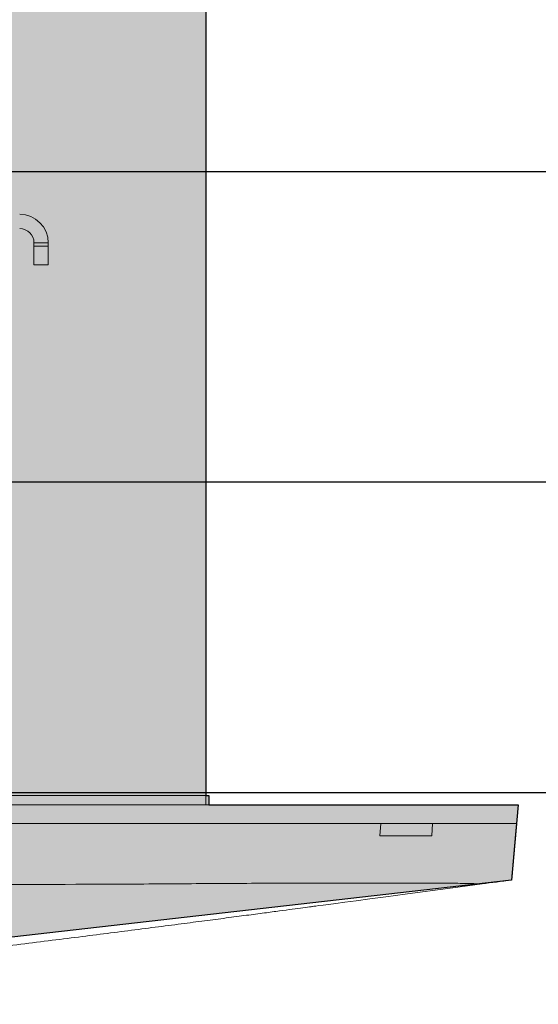
# Model space of a CAD drawing. Units: millimetres. Extents: x -471 to 6182, y 42 to 4491.
# Drawn here: x 3355 to 3355, y 1182 to 1182 of the extents above; entities that cross this region are included whole.
import ezdxf

# ---------------------------------------------------------------- set-up
doc = ezdxf.new("R2010")
doc.units = ezdxf.units.MM
doc.linetypes.add('SLD-Sólida', pattern=[0])
doc.layers.add('A-DUTO-VC', color=2, linetype='Continuous', lineweight=30)
doc.layers.add('ARQ-diversos', color=1, linetype='Continuous')
doc.layers.add('ARQ_ESTRUTURA CORTE', color=4, linetype='Continuous')

msp = doc.modelspace()

# ---------------------------------------------------------------- hatches: boundary and pattern name
at = {"layer": 'A-DUTO-VC'}
h = msp.add_hatch(color=253, dxfattribs=at)
h.dxf.hatch_style = 1
h.paths.add_polyline_path([(3354.354063059189, 1182.293272585343), (3355.205439533093, 1182.293272585343), (3355.205439533093, 1181.997173206866), (3355.205939556458, 1181.997173206866), (3355.205939556458, 1181.995673226178), (3355.255734528401, 1181.995673226178), (3355.25467709189, 1181.98358726919), (3355.079555364275, 1181.963573379612), (3354.48154672688, 1181.963573292513), (3354.306643432538, 1181.98368876545), (3354.305594967554, 1181.995673226178), (3354.356029505827, 1181.995673226178), (3354.356029505827, 1182.001271950066), (3354.355363066294, 1182.001271950066), (3354.354063069774, 1182.002571946574)])

# ---------------------------------------------------------------- linework, layer by layer
at = {"color": 2, "linetype": 'SLD-Sólida', "lineweight": 15}
for p, q in [((3355.205439533093, 1182.293272585343), (3355.205439533093, 1181.997173206866)), ((3355.205939556458, 1181.997173206866), (3355.205939556458, 1181.995673226178)), ((3355.255472059348, 1181.992673205197), (3355.255734528401, 1181.995673226178))]:
    msp.add_line(p, q, dxfattribs=at)
at = {"color": 1, "linetype": 'SLD-Sólida', "lineweight": 15}
for p, q in [((3355.177754874327, 1182.086173208416), (3355.180054868557, 1182.086173208416)), ((3355.177754874327, 1182.085642339647), (3355.177754874327, 1182.086173208416)), ((3355.180054868557, 1182.085642339647), (3355.180054868557, 1182.086173208416)), ((3355.177754874327, 1182.085642339647), (3355.180054868557, 1182.085642339647)), ((3355.177754874327, 1182.082642348469), (3355.177754874327, 1182.085642339647)), ((3355.180054868557, 1182.085642339647), (3355.180054868557, 1182.082642348469)), ((3355.180054868557, 1182.082642348469), (3355.177754874327, 1182.082642348469)), ((3355.148368026116, 1181.997673200429), (3355.205439533093, 1181.997673200429)), ((3355.205439533093, 1181.997173206866), (3355.148368026116, 1181.997173206866)), ((3355.205439533093, 1181.995673226178), (3355.205439533093, 1181.997173206866)), ((3355.205439533093, 1181.997173206866), (3355.205939556458, 1181.997173206866)), ((3355.233471150496, 1181.990673201144), (3355.233595485785, 1181.992673205197)), ((3355.241939361193, 1181.992673205197), (3355.241814996102, 1181.990673201144))]:
    msp.add_line(p, q, dxfattribs=at)
at = {"color": 2, "linetype": 'SLD-Sólida', "lineweight": 15, "flags": 128}
msp.add_lwpolyline([(3355.25467709189, 1181.98358726919), (3355.255316521027, 1181.990895258248), (3355.255472059348, 1181.992673205197)], dxfattribs=at)
at = {"color": 1, "linetype": 'SLD-Sólida', "lineweight": 15}
for radius in [0.004600000000000364, 0.002300000000000182]:
    msp.add_arc((3355.175454861591, 1182.086173211974), radius, 0, 90, dxfattribs=at)
at = {"color": 2, "linetype": 'SLD-Sólida', "lineweight": 15}
for points, knots in [([(3354.365734512904, 1181.995673226178), (3355.207731662093, 1181.995673226179), (3355.212068506204, 1181.995673226178), (3355.218760815918, 1181.995673226178), (3355.225820484149, 1181.995673226178), (3355.232365056975, 1181.995673226178), (3355.238281735629, 1181.995673226178), (3355.243472542748, 1181.995673226178), (3355.247844457892, 1181.995673226178), (3355.251328570593, 1181.995673226178), (3355.253844249893, 1181.995673226178), (3355.255438004377, 1181.995673226178), (3355.255635720686, 1181.995673226178), (3355.255734528401, 1181.995673226178)], [0.1088065740403737, 0.1088065740403737, 0.1088065740403737, 0.1088065740403737, 0.166693790754142, 0.249999824391516, 0.3332996358335814, 0.4166937770247188, 0.4999999579547398, 0.5833003044654698, 0.6666936575309661, 0.750000120850296, 0.8333009533764969, 0.9166930037828069, 1, 1, 1, 1]), ([(3355.163739795782, 1181.971814678967), (3355.165414395388, 1181.972014444163), (3355.168763600109, 1181.972413975209), (3355.173799822866, 1181.973026112963), (3355.17881172844, 1181.973643016494), (3355.183714030213, 1181.974254268514), (3355.188426377968, 1181.974848443109), (3355.192966762224, 1181.975426705682), (3355.197340188127, 1181.975988663265), (3355.201465403404, 1181.976523022294), (3355.205276654612, 1181.977020022203), (3355.208794531328, 1181.977481436271), (3355.2120208487, 1181.977906804555), (3355.21488850235, 1181.978286440722), (3355.217354857626, 1181.978614224842), (3355.219445643348, 1181.978892951822), (3355.221145979995, 1181.979120316068), (3355.222750402111, 1181.979335650401), (3355.223258068387, 1181.979404696385), (3355.249929036, 1181.982955204308), (3355.251428424646, 1181.983154806788), (3355.253011117496, 1181.983365496087), (3355.25467709189, 1181.98358726919)], [0, 0, 0, 0, 0.05614500301519278, 0.1122901907683031, 0.1700665347082204, 0.2278425759599425, 0.2839856619995105, 0.340128401529691, 0.3979119169814867, 0.455695355911408, 0.5116597581625448, 0.5676241232996656, 0.6252389847148841, 0.6828539576577989, 0.7383870704964575, 0.7939199673083837, 0.8510925185095404, 0.9082647241652477, 1, 1, 1, 1.005157174385993, 1.005157174385993, 1.005157174385993, 1.005157174385993])]:
    msp.add_open_spline(points, degree=3, knots=knots, dxfattribs=at)
at = {"color": 1, "linetype": 'SLD-Sólida', "lineweight": 15}
for points, knots in [([(3355.255472059348, 1181.992673205197), (3355.255472094392, 1181.992673205197), (3355.255472257104, 1181.992673205197), (3355.255468498528, 1181.992673205197), (3355.255233328004, 1181.992673205197), (3355.254560567023, 1181.992673205197), (3355.253163444292, 1181.992673205197), (3355.250920556648, 1181.992673205197), (3355.247976678511, 1181.992673205197), (3355.244372516803, 1181.992673205197), (3355.240142504398, 1181.992673205197), (3355.235359209096, 1181.992673205197), (3355.230078979677, 1181.992673205197), (3355.224353352738, 1181.992673205197), (3355.21826762648, 1181.992673205197), (3355.211852761252, 1181.992673205197), (3355.205152687678, 1181.992673205197), (3355.198274939416, 1181.992673205197), (3355.191345549327, 1181.992673205197), (3355.184405212116, 1181.992673205197), (3355.168105288749, 1181.992673205197), (3355.115883791237, 1181.992673205197), (3355.065973004688, 1181.992673205197), (3355.02773451338, 1181.992673205197)], [0, 0, 0, 0, 0.006449150357906202, 0.02994404436786461, 0.0534980283444154, 0.07694458351562035, 0.1002922677955711, 0.1249443328538131, 0.1496758634300616, 0.174328946927824, 0.1989782253804725, 0.2237060378988246, 0.2483556896813085, 0.2730326470201794, 0.2977881754268346, 0.3224640004006419, 0.3477213432503251, 0.3730517256024593, 0.3985513680827029, 0.4241275517639187, 0.4495918733492851, 0.5783120679624599, 0.9999999999999999, 0.9999999999999999, 0.9999999999999999, 0.9999999999999999]), ([(3355.052234525778, 1181.992673205197), (3355.08708802168, 1181.992673205197), (3355.132240051209, 1181.992673205197), (3355.179978789118, 1181.992673205197), (3355.195427955809, 1181.992673205197), (3355.202828137604, 1181.992673205197), (3355.209782364041, 1181.992673205197), (3355.216230773674, 1181.992673205197), (3355.222410562742, 1181.992673205197), (3355.228270515043, 1181.992673205197), (3355.231820477121, 1181.992673205197), (3355.233595485785, 1181.992673205197)], [0, 0, 0, 0, 0.5667961128684922, 0.7342733967888327, 0.7762236704946176, 0.818090338958598, 0.854473652776188, 0.8909721575680969, 0.927353149776579, 0.9636760095732614, 1, 1, 1, 1]), ([(3355.241814996102, 1181.990673201144), (3355.241348151736, 1181.990673201144), (3355.239853208541, 1181.990673201144), (3355.237132005328, 1181.990673201144), (3355.234694135982, 1181.990673201144), (3355.233471150496, 1181.990673201144)], [0, 0, 0, 0, 0.1845309005495972, 0.5909104505016243, 1, 1, 1, 1]), ([(3355.249929036, 1181.982955204308), (3355.249921385891, 1181.982958921766), (3355.249899674428, 1181.982969472131), (3355.249139775221, 1181.982995854096), (3355.247625067163, 1181.983031519914), (3355.245666058351, 1181.983060660451), (3355.243601452826, 1181.983077851153), (3355.240871202535, 1181.983091292391), (3355.237399944325, 1181.983099567586), (3355.233410235343, 1181.983102442858), (3355.22890262018, 1181.983099837629), (3355.223916364646, 1181.983091689255), (3355.218516018482, 1181.983076839806), (3355.212824455619, 1181.983056166116), (3355.206895210385, 1181.983023258658), (3355.200829864604, 1181.98298106686), (3355.187656974957, 1181.98287854799), (3355.167446803369, 1181.982870905102), (3355.12209728964, 1181.982976828451), (3355.075526497551, 1181.982924395306), (3355.038040177737, 1181.982931636651), (3355.02773451338, 1181.982933627427)], [0, 0, 0, 0, 0.01939616610390683, 0.05504746465558536, 0.09064944288349715, 0.1091922170793535, 0.1277347760394835, 0.1506071020676346, 0.1735506029915573, 0.1964225000599383, 0.2193314394426, 0.2428570988706983, 0.2664596776772463, 0.289983573371467, 0.3134135695573147, 0.3369301417173183, 0.3603976026110131, 0.4647956176564125, 0.5691975192525077, 0.8815646403151449, 0.9999999999999999, 0.9999999999999999, 0.9999999999999999, 0.9999999999999999])]:
    msp.add_open_spline(points, degree=3, knots=knots, dxfattribs=at)
at = {"layer": 'A-DUTO-VC'}
for p, q in [((3355.205439533093, 1181.997173206866), (3355.205939556458, 1181.997173206866)), ((3355.205939556458, 1181.995673226178), (3355.255734528401, 1181.995673226178))]:
    msp.add_line(p, q, dxfattribs=at)
msp.add_lwpolyline([(3354.354063059189, 1182.293272585343), (3355.205439533093, 1182.293272585343), (3355.205439533093, 1181.997173206866), (3355.205939556458, 1181.997173206866), (3355.205939556458, 1181.995673226178), (3355.255734528401, 1181.995673226178), (3355.25467709189, 1181.98358726919), (3355.079555364275, 1181.963573379612), (3354.48154672688, 1181.963573292513), (3354.306643432538, 1181.98368876545), (3354.305594967554, 1181.995673226178), (3354.356029505827, 1181.995673226178), (3354.356029505827, 1182.001271950066), (3354.355363066294, 1182.001271950066), (3354.354063069774, 1182.002571946574), (3354.354063069774, 1182.293272585343)], dxfattribs=at)
at = {"layer": 'ARQ-diversos'}
msp.add_line((3338.412856390942, 1182.097679119144), (3359.912855193799, 1182.097679119144), dxfattribs=at)
at = {"layer": 'ARQ_ESTRUTURA CORTE'}
for p, q in [((3338.412856390942, 1182.047679119144), (3359.9128551938, 1182.047679119144)), ((3340.562856314479, 1181.997679119144), (3359.912855193799, 1181.997679119144))]:
    msp.add_line(p, q, dxfattribs=at)

doc.saveas('drawing.dxf')
